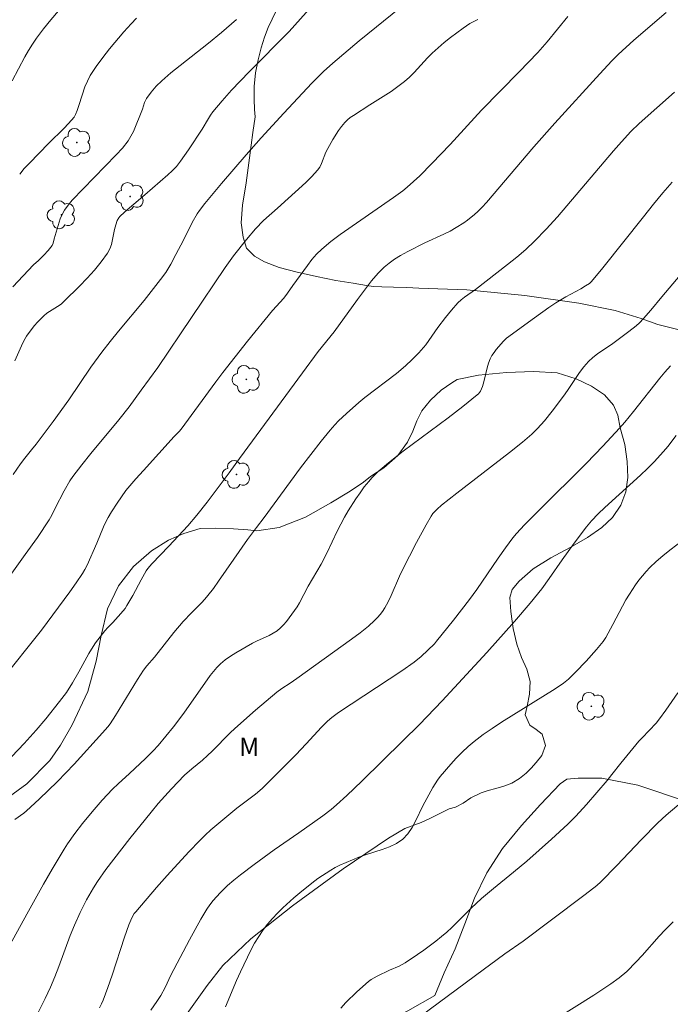
# Model space of a CAD drawing. Units: metres. Extents: x 283117 to 283632, y 1667691 to 1668256.
# Drawn here: x 283220 to 283273, y 1667738 to 1667819 of the extents above; entities that cross this region are included whole.
import ezdxf

# ---------------------------------------------------------------- set-up
doc = ezdxf.new("R2010")
doc.units = ezdxf.units.M
doc.header["$MEASUREMENT"] = 0
for name, color, linetype, lineweight, true_color in [('Arvores_Isoladas', 7, 'Continuous', 18, 0x00ff33), ('Curvas_Intermediarias', 7, 'Continuous', 9, 0x783c14), ('Curvas_Mestras', 7, 'Continuous', 20, 0x783c14), ('Topon_Vegetacao', 7, 'Continuous', 9, 0x00ff33), ('Vegetacao', 7, 'Orla8', 9, 0x00ff33)]:
    doc.layers.add(name, color=color, linetype=linetype, lineweight=lineweight, true_color=true_color)
doc.styles.add('Arial', font='arial.ttf', dxfattribs={"height": 1.5})
doc.styles.get("Standard").update_dxf_attribs({"font": 'arial.ttf'})
doc.linetypes.add('Orla8', pattern='A,6,-0.5,["V",Standard,S=1,R=0,X=-0.5,Y=-1],-0.5,6,-0.5,["V",Standard,S=1,R=0,X=-0.5,Y=-1],-0.5', length=14)

# ---------------------------------------------------------------- blocks, each defined once
blk = doc.blocks.new('Arvore')
at = {"layer": 'Arvores_Isoladas'}
blk.add_lwpolyline([(-0.718, 0.493, 0.872324), (-0.722, -0.551, 0.862983), (0.284, -0.827, 0.900105), (0.89, 0.029, 0.863155), (0.262, 0.861, 0.882486)], format="xyb", close=True, dxfattribs=at)
blk.add_circle((0, 0), 0.0286, dxfattribs=at)

msp = doc.modelspace()

# ---------------------------------------------------------------- linework, layer by layer
at = {"layer": 'Curvas_Intermediarias', "flags": 128}
for points, elevation in [([(283219.093, 1667782.019), (283219.698, 1667782.912), (283220.055, 1667783.373), (283220.621, 1667784.043), (283221.003, 1667784.526), (283222.395, 1667786.388), (283223.676, 1667788.166), (283225.492, 1667790.842), (283226.393, 1667792.089), (283227.068, 1667792.952), (283227.759, 1667793.804), (283229.864, 1667796.335), (283231.218, 1667798.039), (283231.636, 1667798.624), (283232.059, 1667799.309), (283232.485, 1667800.095), (283233.101, 1667801.289), (283233.825, 1667802.736), (283234.224, 1667803.435), (283234.423, 1667803.727), (283234.859, 1667804.288), (283236.236, 1667805.94), (283238.247, 1667808.296), (283239.482, 1667809.686), (283241.349, 1667811.718), (283243.661, 1667814.192), (283244.609, 1667815.14), (283245.371, 1667815.817), (283247.547, 1667817.67), (283250.977, 1667820.418)], 176), ([(283218.065, 1667765.027), (283221.42, 1667769.232), (283223.759, 1667772.379), (283224.284, 1667773.126), (283224.79, 1667773.885), (283224.996, 1667774.227), (283225.182, 1667774.581), (283225.984, 1667776.377), (283226.522, 1667777.715), (283226.672, 1667778.042), (283226.915, 1667778.505), (283227.182, 1667778.955), (283227.639, 1667779.663), (283227.997, 1667780.192), (283228.375, 1667780.705), (283229.188, 1667781.663), (283229.811, 1667782.366), (283232.338, 1667785.148), (283232.732, 1667785.551), (283232.915, 1667785.764), (283235.75, 1667789.644), (283236.329, 1667790.41), (283238.353, 1667792.972), (283240.416, 1667795.502), (283241.353, 1667796.53), (283241.656, 1667796.938), (283242.089, 1667797.565), (283243.295, 1667799.214), (283243.658, 1667799.685), (283244.044, 1667800.132), (283244.463, 1667800.544), (283245.205, 1667801.167), (283245.982, 1667801.755), (283250.361, 1667804.782), (283251.12, 1667805.33), (283251.481, 1667805.625), (283252.517, 1667806.578), (283253.517, 1667807.574), (283255.025, 1667809.143), (283257.606, 1667811.967), (283260.692, 1667815.113), (283262.215, 1667816.704), (283262.989, 1667817.582), (283264.689, 1667819.653)], 178), ([(283218.477, 1667758.313), (283219.999, 1667759.922), (283220.989, 1667761.015), (283221.781, 1667761.949), (283222.923, 1667763.387), (283223.472, 1667764.125), (283223.974, 1667764.905), (283224.502, 1667765.808), (283225.315, 1667767.314), (283225.535, 1667767.68), (283225.881, 1667768.192), (283226.638, 1667769.17), (283226.89, 1667769.45), (283227.287, 1667769.853), (283227.958, 1667770.604), (283228.299, 1667771.027), (283228.453, 1667771.25), (283228.945, 1667772.086), (283229.629, 1667773.377), (283230.034, 1667774.11), (283230.161, 1667774.305), (283230.502, 1667774.692), (283231.903, 1667776.13), (283233.453, 1667777.814), (283234.199, 1667778.68), (283235.048, 1667779.744), (283236.862, 1667782.153), (283237.703, 1667783.331), (283242.885, 1667790.388), (283244.183, 1667792.124), (283245.482, 1667793.752), (283247.398, 1667796.409), (283248.566, 1667797.932), (283249.111, 1667798.572), (283249.59, 1667799.061), (283250.002, 1667799.402), (283250.44, 1667799.713), (283250.946, 1667800.031), (283251.528, 1667800.349), (283252.936, 1667801.05), (283254.504, 1667801.778), (283255.018, 1667802.035), (283255.521, 1667802.311), (283256.144, 1667802.705), (283256.445, 1667802.92), (283257.021, 1667803.383), (283257.292, 1667803.631), (283257.66, 1667804.001), (283258.014, 1667804.386), (283261.908, 1667808.94), (283263.619, 1667810.898), (283267.314, 1667814.956), (283268.32, 1667816.028), (283268.841, 1667816.546), (283270.122, 1667817.724), (283272.765, 1667819.997)], 179), ([(283219.028, 1667814.377), (283220.072, 1667816.335), (283220.369, 1667816.865), (283220.684, 1667817.383), (283221.026, 1667817.882), (283221.606, 1667818.645), (283222.21, 1667819.391), (283222.833, 1667820.125)], 172), ([(283219.636, 1667806.719), (283220.019, 1667807.16), (283220.42, 1667807.587), (283222.044, 1667809.256), (283223.256, 1667810.46), (283223.65, 1667810.868), (283224.104, 1667811.382), (283224.222, 1667811.598), (283224.361, 1667811.943), (283224.534, 1667812.424), (283225.004, 1667813.891), (283225.198, 1667814.359), (283225.436, 1667814.802), (283225.931, 1667815.553), (283226.462, 1667816.285), (283227.022, 1667817.001), (283228.2, 1667818.39), (283228.803, 1667819.066), (283229.232, 1667819.517)], 173), ([(283257.304, 1667819.419), (283256.959, 1667819.262), (283256.63, 1667819.077), (283256.091, 1667818.715), (283255.563, 1667818.33), (283255.047, 1667817.928), (283254.54, 1667817.511), (283253.552, 1667816.652), (283253.16, 1667816.274), (283252.058, 1667815.057), (283251.678, 1667814.667), (283251.273, 1667814.307), (283250.73, 1667813.896), (283250.167, 1667813.51), (283248.424, 1667812.416), (283247.064, 1667811.539), (283246.809, 1667811.363), (283246.571, 1667811.172), (283246.355, 1667810.959), (283246.086, 1667810.633), (283245.837, 1667810.286), (283245.383, 1667809.552), (283244.958, 1667808.803), (283244.811, 1667808.509), (283244.443, 1667807.581), (283244.296, 1667807.291), (283244.113, 1667807.026), (283243.657, 1667806.516), (283243.17, 1667806.03), (283240.817, 1667803.914), (283239.664, 1667802.903), (283239.012, 1667802.211), (283238.27, 1667801.346), (283237.211, 1667800.002), (283236.515, 1667799.038), (283230.983, 1667790.823), (283229.611, 1667788.965), (283228.646, 1667787.576), (283227.789, 1667786.525), (283225.485, 1667783.761), (283224.738, 1667782.825), (283224.013, 1667781.874), (283223.754, 1667781.495), (283223.294, 1667780.697), (283222.553, 1667779.273), (283222.277, 1667778.678), (283222.064, 1667778.299), (283221.088, 1667776.864), (283220.083, 1667775.447), (283218.713, 1667773.543)], 177), ([(283237.446, 1667819.427), (283236.236, 1667818.354), (283235.16, 1667817.474), (283232.827, 1667815.646), (283232.062, 1667815.025), (283231.314, 1667814.385), (283230.854, 1667813.933), (283230.437, 1667813.437), (283230.063, 1667812.915), (283229.973, 1667812.757), (283229.899, 1667812.588), (283229.718, 1667812.057), (283228.984, 1667810.214), (283228.784, 1667809.818), (283228.547, 1667809.446), (283228.081, 1667808.852), (283227.578, 1667808.283), (283223.953, 1667804.561), (283223.612, 1667804.159), (283223.309, 1667803.736), (283223.123, 1667803.397), (283222.973, 1667803.037), (283222.472, 1667801.402), (283222.39, 1667801.046), (283222.294, 1667800.832), (283221.976, 1667800.429), (283221.617, 1667800.048), (283221.174, 1667799.601), (283220.773, 1667799.246), (283219.07, 1667797.445)], 174), ([(283218.848, 1667743.403), (283220.215, 1667745.889), (283221.603, 1667748.366), (283222.311, 1667749.595), (283223.3, 1667751.253), (283223.58, 1667751.684), (283224.169, 1667752.526), (283224.791, 1667753.343), (283225.59, 1667754.313), (283226.421, 1667755.256), (283227.273, 1667756.18), (283227.719, 1667756.618), (283228.651, 1667757.455), (283229.97, 1667758.687), (283230.616, 1667759.316), (283231.007, 1667759.747), (283232.27, 1667761.294), (283233.139, 1667762.41), (283235.3, 1667765.505), (283235.559, 1667765.852), (283235.837, 1667766.18), (283236.14, 1667766.478), (283236.54, 1667766.802), (283236.965, 1667767.098), (283237.408, 1667767.375), (283238.773, 1667768.155), (283239.108, 1667768.332), (283240.152, 1667768.801), (283240.484, 1667768.978), (283240.791, 1667769.186), (283241.065, 1667769.42), (283241.323, 1667769.678), (283241.566, 1667769.954), (283242.017, 1667770.54), (283242.439, 1667771.157), (283242.633, 1667771.486), (283243.359, 1667772.839), (283244.412, 1667774.654), (283244.905, 1667775.605), (283245.742, 1667777.375), (283246.033, 1667777.958), (283246.346, 1667778.528), (283246.645, 1667779.037), (283247.28, 1667780.037), (283247.616, 1667780.525), (283247.965, 1667781.001), (283248.328, 1667781.464), (283248.57, 1667781.745), (283249.101, 1667782.269), (283249.962, 1667782.991), (283251.168, 1667783.932), (283254.844, 1667786.692), (283256.058, 1667787.621), (283257.251, 1667788.569), (283257.349, 1667788.663), (283257.504, 1667788.888), (283257.668, 1667789.268), (283257.784, 1667789.643), (283258.059, 1667790.8), (283258.171, 1667791.176), (283258.315, 1667791.536), (283258.456, 1667791.799), (283258.623, 1667792.052), (283258.809, 1667792.295), (283259.415, 1667792.985), (283259.658, 1667793.219), (283261.943, 1667794.911), (283263.119, 1667795.743), (283263.718, 1667796.144), (283264.518, 1667796.618), (283265.747, 1667797.282), (283266.148, 1667797.517), (283266.459, 1667797.728), (283266.647, 1667797.893), (283267.576, 1667799.019), (283270.901, 1667803.213), (283271.744, 1667804.252), (283272.498, 1667805.16), (283273.27, 1667806.053)], 181), ([(283220.794, 1667737.118), (283221.736, 1667738.973), (283222.179, 1667739.912), (283222.535, 1667740.745), (283222.86, 1667741.591), (283223.792, 1667744.15), (283224.134, 1667744.989), (283224.61, 1667746.038), (283225.131, 1667747.066), (283225.704, 1667748.064), (283226.03, 1667748.572), (283226.729, 1667749.561), (283228.689, 1667752.115), (283230.448, 1667754.295), (283231.031, 1667754.984), (283232.116, 1667756.188), (283233.197, 1667757.319), (283233.782, 1667757.855), (283234.652, 1667758.56), (283235.075, 1667758.925), (283235.455, 1667759.29), (283236.939, 1667760.79), (283237.322, 1667761.152), (283239.026, 1667762.669), (283240.772, 1667764.135), (283241.197, 1667764.443), (283241.862, 1667764.869), (283242.416, 1667765.255), (283246.919, 1667768.506), (283247.615, 1667769.031), (283248.295, 1667769.573), (283248.8, 1667770.022), (283249.038, 1667770.264), (283249.262, 1667770.518), (283249.469, 1667770.784), (283249.653, 1667771.062), (283249.93, 1667771.562), (283250.178, 1667772.081), (283250.86, 1667773.681), (283251.108, 1667774.204), (283252.242, 1667776.438), (283253.043, 1667777.9), (283253.469, 1667778.611), (283253.609, 1667778.81), (283253.767, 1667778.997), (283253.94, 1667779.172), (283254.313, 1667779.5), (283255.572, 1667780.506), (283259.903, 1667783.841), (283260.973, 1667784.689), (283261.734, 1667785.338), (283262.212, 1667785.802), (283262.77, 1667786.431), (283263.405, 1667787.231), (283264.325, 1667788.458), (283264.666, 1667788.937), (283265.65, 1667790.409), (283266.003, 1667790.874), (283266.386, 1667791.31), (283266.749, 1667791.647), (283267.142, 1667791.953), (283268.397, 1667792.8), (283269.715, 1667793.771), (283270.301, 1667794.246), (283270.578, 1667794.501), (283270.903, 1667794.835), (283271.518, 1667795.539), (283272.416, 1667796.621), (283276.949, 1667801.968)], 182), ([(283273.14, 1667790.954), (283272.655, 1667790.433), (283272.256, 1667789.955), (283270.096, 1667787.203), (283269.378, 1667786.338), (283268.936, 1667785.834), (283267.574, 1667784.352), (283266.239, 1667782.961), (283262.287, 1667779.05), (283261.141, 1667777.897), (283260.48, 1667777.19), (283260.174, 1667776.818), (283259.555, 1667775.992), (283258.957, 1667775.15), (283257.202, 1667772.591), (283256.599, 1667771.752), (283255.289, 1667770.055), (283253.905, 1667768.327), (283253.723, 1667768.121), (283252.625, 1667767.069), (283252.064, 1667766.614), (283251.042, 1667765.901), (283250.006, 1667765.208), (283246.871, 1667763.16), (283245.837, 1667762.463), (283245.281, 1667762.05), (283244.931, 1667761.749), (283244.44, 1667761.262), (283243.195, 1667759.896), (283242.33, 1667758.999), (283240.677, 1667757.327), (283239.556, 1667756.232), (283239.017, 1667755.763), (283238.265, 1667755.177), (283237.492, 1667754.614), (283236.327, 1667753.655), (283235.361, 1667752.832), (283234.893, 1667752.404), (283234.441, 1667751.96), (283233.533, 1667751.012), (283231.753, 1667749.078), (283230.881, 1667748.095), (283229.173, 1667746.104), (283229.052, 1667745.945), (283228.852, 1667745.596), (283228.62, 1667745.035), (283228.258, 1667744.008), (283227.242, 1667740.894), (283226.887, 1667739.863), (283226.505, 1667738.845), (283226.36, 1667738.522), (283226.191, 1667738.209)], 183), ([(283273.603, 1667785.228), (283272.914, 1667784.339), (283272.553, 1667783.908), (283271.797, 1667783.078), (283271.24, 1667782.521), (283270.665, 1667781.98), (283268.9, 1667780.396), (283267.746, 1667779.328), (283267.18, 1667778.788), (283266.638, 1667778.227), (283266.214, 1667777.722), (283265.225, 1667776.399), (283264.225, 1667775.015), (283263.157, 1667773.484), (283262.548, 1667772.638), (283261.593, 1667771.461), (283260.295, 1667769.95), (283258.047, 1667767.397), (283254.358, 1667763.421), (283252.511, 1667761.476), (283251.124, 1667760.145), (283247.773, 1667756.841), (283246.523, 1667755.652), (283245.671, 1667754.88), (283245.234, 1667754.507), (283244.542, 1667753.967), (283242.595, 1667752.595), (283240.542, 1667751.183), (283238.908, 1667749.99), (283237.794, 1667749.143), (283237.252, 1667748.703), (283236.725, 1667748.247), (283236.105, 1667747.655), (283235.531, 1667747.013), (283235.269, 1667746.674), (283235.029, 1667746.322), (283234.527, 1667745.496), (283234.05, 1667744.652), (283233.591, 1667743.796), (283232.074, 1667740.875), (283231.582, 1667739.867), (283231.232, 1667739.208), (283230.921, 1667738.722), (283230.42, 1667738.013)], 184), ([(283246.026, 1667738.171), (283246.454, 1667738.636), (283247.353, 1667739.525), (283248.296, 1667740.356), (283248.521, 1667740.524), (283249.014, 1667740.806), (283250.042, 1667741.301), (283250.821, 1667741.636), (283251.316, 1667741.9), (283252.343, 1667742.578), (283252.848, 1667742.932), (283253.835, 1667743.672), (283254.314, 1667744.058), (283254.737, 1667744.425), (283255.147, 1667744.809), (283256.747, 1667746.389), (283257.607, 1667747.177), (283258.591, 1667748.01), (283260.239, 1667749.342), (283261.32, 1667750.251), (283263.361, 1667752.064), (283264.689, 1667753.307), (283265.337, 1667753.944), (283266.23, 1667754.9), (283267.931, 1667756.89), (283268.309, 1667757.388), (283269.044, 1667758.3), (283270.531, 1667760.11), (283270.793, 1667760.403), (283271.943, 1667761.608), (283272.226, 1667761.942), (283272.745, 1667762.65), (283273.739, 1667764.101)], 186), ([(283275.938, 1667756.679), (283272.787, 1667754.042), (283272.085, 1667753.405), (283270.72, 1667752.019), (283268.715, 1667749.895), (283267.404, 1667748.548), (283267.063, 1667748.251), (283266.117, 1667747.515), (283263.249, 1667745.342), (283261.025, 1667743.693), (283259.504, 1667742.638), (283257.089, 1667740.874), (283250.334, 1667735.845)], 187), ([(283263.586, 1667737.225), (283266.835, 1667739.238), (283268.239, 1667740.169), (283268.899, 1667740.666), (283269.528, 1667741.201), (283270.321, 1667741.985), (283270.799, 1667742.503), (283272.205, 1667744.089), (283272.685, 1667744.606), (283273.345, 1667745.283)], 188)]:
    msp.add_lwpolyline(points, dxfattribs=dict(at, elevation=elevation))
at = {"layer": 'Curvas_Mestras', "flags": 128}
for points, elevation in [([(283219.236, 1667791.355), (283219.786, 1667792.598), (283219.982, 1667793.004), (283220.204, 1667793.394), (283220.405, 1667793.696), (283220.853, 1667794.274), (283221.096, 1667794.549), (283221.61, 1667795.064), (283221.875, 1667795.281), (283222.751, 1667795.84), (283223.034, 1667796.037), (283223.294, 1667796.259), (283224.562, 1667797.513), (283225.185, 1667798.159), (283225.783, 1667798.821), (283226.345, 1667799.504), (283226.858, 1667800.21), (283227.045, 1667800.557), (283227.175, 1667800.936), (283227.43, 1667802.149), (283227.538, 1667802.543), (283227.663, 1667802.901), (283227.781, 1667803.12), (283227.86, 1667803.214), (283228.249, 1667803.587), (283228.654, 1667803.948), (283229.913, 1667804.998), (283231.825, 1667806.647), (283232.18, 1667806.987), (283232.514, 1667807.347), (283232.868, 1667807.779), (283233.523, 1667808.694), (283234.632, 1667810.395), (283235.143, 1667811.279), (283235.325, 1667811.565), (283235.522, 1667811.839), (283236.268, 1667812.744), (283237.053, 1667813.619), (283238.486, 1667815.124), (283241.788, 1667818.419), (283244.108, 1667821.065)], 175), ([(283273.449, 1667813.444), (283270.562, 1667810.882), (283269.877, 1667810.199), (283269.098, 1667809.366), (283268.449, 1667808.632), (283263.836, 1667803.203), (283262.916, 1667802.183), (283261.963, 1667801.197), (283261.248, 1667800.526), (283260.5, 1667799.889), (283259.73, 1667799.275), (283257.101, 1667797.242), (283256.211, 1667796.595), (283255.927, 1667796.367), (283255.658, 1667796.123), (283255.124, 1667795.54), (283254.629, 1667794.916), (283254.01, 1667794.1), (283253.018, 1667792.682), (283252.431, 1667792.029), (283251.907, 1667791.477), (283251.358, 1667790.953), (283250.606, 1667790.324), (283248.014, 1667788.342), (283247.51, 1667787.934), (283246.495, 1667787.045), (283245.844, 1667786.424), (283245.535, 1667786.099), (283245.148, 1667785.663), (283244.404, 1667784.761), (283242.724, 1667782.565), (283239.737, 1667778.495), (283239.097, 1667777.684), (283238.367, 1667776.689), (283237.226, 1667775.082), (283235.982, 1667773.255), (283235.554, 1667772.657), (283235.11, 1667772.073), (283234.858, 1667771.775), (283234.59, 1667771.492), (283233.749, 1667770.672), (283233.082, 1667769.947), (283232.318, 1667769.036), (283230.731, 1667767.025), (283230.097, 1667766.316), (283229.801, 1667765.945), (283229.307, 1667765.194), (283227.518, 1667762.236), (283227.062, 1667761.549), (283226.869, 1667761.295), (283226.453, 1667760.808), (283224.105, 1667758.227), (283222.741, 1667756.815), (283221.234, 1667755.35), (283220.207, 1667754.399), (283219.975, 1667754.205), (283219.239, 1667753.669)], 180), ([(283274.233, 1667776.69), (283273.075, 1667775.804), (283272.512, 1667775.343), (283271.964, 1667774.867), (283271.435, 1667774.373), (283271.118, 1667774.046), (283270.818, 1667773.7), (283270.533, 1667773.339), (283270.261, 1667772.967), (283269.75, 1667772.204), (283269.453, 1667771.717), (283269.175, 1667771.219), (283268.38, 1667769.697), (283267.805, 1667768.645), (283267.583, 1667768.292), (283267.048, 1667767.644), (283266.202, 1667766.696), (283265.329, 1667765.772), (283264.759, 1667765.198), (283264.345, 1667764.872), (283263.647, 1667764.409), (283259.247, 1667761.667), (283258.477, 1667761.17), (283257.724, 1667760.651), (283256.998, 1667760.101), (283256.488, 1667759.668), (283255.997, 1667759.207), (283255.524, 1667758.725), (283255.067, 1667758.226), (283254.192, 1667757.204), (283253.976, 1667756.919), (283253.597, 1667756.309), (283252.76, 1667754.792), (283252.195, 1667753.596), (283251.891, 1667753.023), (283251.543, 1667752.502), (283251.126, 1667752.059), (283250.618, 1667751.706), (283250.042, 1667751.433), (283249.421, 1667751.212), (283248.137, 1667750.815), (283247.521, 1667750.584), (283245.947, 1667749.919), (283245.567, 1667749.729), (283245.2, 1667749.518), (283244.153, 1667748.82), (283243.642, 1667748.447), (283242.654, 1667747.661), (283242.177, 1667747.25), (283241.272, 1667746.424), (283240.833, 1667745.992), (283240.412, 1667745.547), (283240.012, 1667745.084), (283239.641, 1667744.604), (283239.28, 1667744.067), (283238.949, 1667743.507), (283238.641, 1667742.931), (283237.773, 1667741.169), (283237.445, 1667740.461), (283236.541, 1667738.29)], 185)]:
    msp.add_lwpolyline(points, dxfattribs=dict(at, elevation=elevation))
at = {"layer": 'Vegetacao', "flags": 128}
for points in [[(283439.948, 1667982.776), (283440.436, 1667982.947), (283441.428, 1667983.137), (283442.358, 1667982.872), (283442.677, 1667982.406), (283442.821, 1667981.783), (283442.72, 1667981.013), (283442.481, 1667980.149), (283442.079, 1667979.139), (283441.528, 1667977.87), (283440.904, 1667976.567), (283440.296, 1667975.447), (283440.102, 1667974.993), (283439.779, 1667974.139), (283439.601, 1667973.545), (283439.418, 1667972.791), (283439.207, 1667971.855), (283439.004, 1667970.628), (283438.747, 1667969.204), (283438.443, 1667967.966), (283438.207, 1667967.37), (283438.028, 1667966.9), (283437.579, 1667965.873), (283436.78, 1667964.38), (283435.765, 1667962.33), (283434.707, 1667960.171), (283433.676, 1667958.226), (283432.894, 1667957.09), (283431.935, 1667955.93), (283430.423, 1667954.27), (283428.598, 1667952.478), (283426.947, 1667951.063), (283426.116, 1667950.477), (283425.152, 1667950.011), (283423.893, 1667949.187), (283422.471, 1667948.001), (283421.014, 1667946.499), (283419.807, 1667945.054), (283418.971, 1667943.936), (283418.122, 1667942.772), (283416.868, 1667941.327), (283415.105, 1667939.464), (283413.261, 1667937.605), (283412.048, 1667936.381), (283411.311, 1667935.665), (283409.924, 1667934.447), (283408.15, 1667932.822), (283406.391, 1667931.198), (283405.369, 1667930.239), (283403.757, 1667929.042), (283401.828, 1667927.602), (283399.604, 1667926.002), (283397.888, 1667924.852), (283397.2, 1667924.346), (283395.88, 1667923.324), (283394.554, 1667922.303), (283394.122, 1667921.932), (283393.646, 1667921.541), (283392.983, 1667920.954), (283392.078, 1667920.053), (283390.887, 1667918.791), (283389.791, 1667917.517), (283389.083, 1667916.752), (283388.534, 1667916.249), (283387.756, 1667915.618), (283387.087, 1667915.054), (283386.271, 1667914.425), (283385.554, 1667913.946), (283384.66, 1667913.279), (283383.241, 1667912.152), (283381.296, 1667910.542), (283379.455, 1667909.103), (283378.909, 1667908.603), (283377.856, 1667907.674), (283376.621, 1667906.544), (283375.471, 1667905.315), (283374.75, 1667904.331), (283374.037, 1667903.665), (283373.534, 1667903.277), (283373.062, 1667902.928), (283372.589, 1667902.605), (283372.117, 1667902.322), (283371.494, 1667901.855), (283371.044, 1667901.578), (283370.579, 1667901.262), (283370.047, 1667900.9), (283369.342, 1667900.413), (283368.494, 1667899.841), (283367.579, 1667899.222), (283366.634, 1667898.59), (283365.629, 1667897.945), (283364.399, 1667897.182), (283362.996, 1667896.267), (283361.549, 1667895.247), (283360.701, 1667894.542), (283358.509, 1667892.326), (283355.574, 1667889.048), (283351.775, 1667884.787), (283348.434, 1667880.848), (283346.752, 1667878.644), (283346.159, 1667878.322), (283345.582, 1667878.079), (283345.102, 1667877.882), (283344.63, 1667877.692), (283344.038, 1667877.383), (283343.355, 1667876.863), (283342.485, 1667876.072), (283341.471, 1667874.997), (283340.382, 1667873.591), (283339.27, 1667871.689), (283338.119, 1667869.278), (283337.036, 1667866.966), (283336.328, 1667865.447), (283336.026, 1667863.886), (283335.79, 1667862.279), (283335.54, 1667860.896), (283335.223, 1667859.574), (283334.793, 1667858.219), (283333.936, 1667856.806), (283332.907, 1667855.387), (283331.976, 1667854.04), (283331.277, 1667852.977), (283330.601, 1667852.04), (283329.407, 1667850.635), (283327.815, 1667848.788), (283325.631, 1667846.394), (283323.236, 1667843.643), (283321.201, 1667841.023), (283320.089, 1667839.598), (283318.219, 1667837.321), (283315.246, 1667833.904), (283311.718, 1667829.973), (283308.677, 1667826.377), (283307.431, 1667824.992), (283306.912, 1667824.206), (283305.447, 1667821.955), (283303.253, 1667818.641), (283300.488, 1667814.323), (283297.843, 1667810.124), (283296.453, 1667807.978), (283295.829, 1667806.955), (283295.257, 1667805.686), (283294.865, 1667804.364), (283294.705, 1667802.942), (283294.671, 1667801.394), (283294.796, 1667799.825), (283295.032, 1667798.315), (283295.268, 1667796.686), (283295.587, 1667794.945), (283295.8, 1667793.032), (283295.901, 1667791.205), (283295.778, 1667789.617), (283295.423, 1667788.209), (283294.755, 1667787.278), (283293.81, 1667787.056), (283292.358, 1667787.26), (283290.389, 1667787.803), (283287.568, 1667788.892), (283283.976, 1667790.507), (283279.568, 1667792.329), (283275.144, 1667793.596), (283272.09, 1667794.348), (283270.72, 1667794.85), (283268.587, 1667795.499), (283265.585, 1667796.099), (283261.152, 1667796.737), (283256.389, 1667797.205), (283253.199, 1667797.322), (283252.435, 1667797.351), (283251.446, 1667797.381), (283250.353, 1667797.412), (283249.402, 1667797.435), (283248.727, 1667797.464), (283248.146, 1667797.555), (283247.044, 1667797.743), (283245.623, 1667797.959), (283244.045, 1667798.292), (283242.437, 1667798.665), (283240.956, 1667799.041), (283239.772, 1667799.49), (283238.924, 1667799.977), (283238.292, 1667800.637), (283237.995, 1667801.521), (283237.847, 1667802.72), (283237.96, 1667804.171), (283238.252, 1667806.002), (283238.522, 1667808.04), (283238.814, 1667810.138), (283238.994, 1667811.408), (283238.942, 1667812.013), (283238.898, 1667812.864), (283238.921, 1667813.906), (283239.019, 1667815.039), (283239.229, 1667816.096), (283239.475, 1667817.079), (283239.759, 1667817.961), (283240.05, 1667818.757), (283240.385, 1667819.432), (283240.751, 1667820.173), (283241.206, 1667821.044), (283241.661, 1667821.796), (283242.302, 1667822.948), (283242.75, 1667824.172), (283242.9, 1667825.376), (283242.573, 1667826.301), (283241.948, 1667826.928), (283241.1, 1667827.481), (283240.103, 1667828.157), (283239.128, 1667828.905), (283238.407, 1667829.568), (283238.132, 1667830.033), (283237.946, 1667830.642), (283237.894, 1667831.181), (283238.029, 1667831.815), (283238.432, 1667832.575), (283239.169, 1667833.492), (283240.347, 1667834.564), (283241.799, 1667835.755), (283243.558, 1667837.33), (283245.443, 1667839.24), (283246.978, 1667840.781), (283247.568, 1667842.392), (283248.419, 1667844.96), (283249.687, 1667848.234), (283251.209, 1667851.766), (283252.418, 1667854.67), (283252.679, 1667855.201), (283253.708, 1667856.927), (283254.93, 1667858.782), (283255.825, 1667860.325), (283256.228, 1667861.178), (283256.332, 1667861.8), (283255.804, 1667862.192), (283255.075, 1667862.476), (283254.018, 1667862.795), (283252.879, 1667863.349), (283252.121, 1667864.099), (283251.786, 1667864.951), (283251.936, 1667865.677), (283252.569, 1667866.159), (283253.716, 1667866.567), (283255.25, 1667867.099), (283256.658, 1667867.68), (283257.79, 1667868.488), (283258.402, 1667869.787), (283258.426, 1667871.413), (283258.568, 1667872.823), (283258.033, 1667873.979), (283257.089, 1667875.165), (283256.159, 1667876.165), (283255.378, 1667877.121), (283254.761, 1667877.914), (283254.322, 1667878.569), (283254.099, 1667879.013), (283254.323, 1667879.817), (283254.555, 1667880.455), (283254.697, 1667880.936), (283254.973, 1667881.6), (283255.517, 1667882.615), (283256.367, 1667884.014), (283257.217, 1667885.678), (283257.747, 1667886.734), (283258.232, 1667888.202), (283258.933, 1667890.056), (283259.754, 1667891.761), (283260.678, 1667893.172), (283261.595, 1667894.257), (283262.556, 1667895.035), (283263.554, 1667895.634), (283264.433, 1667895.93), (283265.095, 1667895.72), (283265.653, 1667894.81), (283265.912, 1667893.296), (283265.575, 1667891.439), (283264.688, 1667889.556), (283263.473, 1667887.642), (283262.54, 1667885.734), (283262.278, 1667883.982), (283262.761, 1667882.489), (283263.899, 1667881.324), (283265.424, 1667880.495), (283267.032, 1667880.175), (283268.41, 1667880.504), (283269.572, 1667881.537), (283270.43, 1667883.287), (283271.295, 1667885.695), (283272.556, 1667888.617), (283273.973, 1667891.25), (283275.456, 1667893.131), (283275.851, 1667893.406), (283277.4, 1667893.765), (283279.016, 1667893.942), (283280.549, 1667894.142), (283281.934, 1667894.451), (283283.223, 1667894.823), (283284.154, 1667895.244), (283284.541, 1667895.659), (283284.542, 1667896.35), (283284.55, 1667897.246), (283284.543, 1667898.209), (283284.753, 1667899.106), (283285.379, 1667899.993), (283286.519, 1667901.006), (283288.15, 1667902.126), (283289.975, 1667903.48), (283291.868, 1667904.919), (283293.499, 1667905.906), (283294.757, 1667906.186), (283296.708, 1667906.561), (283298.898, 1667907.221), (283300.901, 1667908.226), (283302.198, 1667909.533), (283302.489, 1667910.688), (283301.761, 1667911.888), (283300.199, 1667913.455), (283298.153, 1667915.334), (283295.847, 1667917.385), (283294.01, 1667919.284), (283293.288, 1667920.08), (283292.604, 1667921.558), (283291.712, 1667923.002), (283290.716, 1667924.594), (283290.033, 1667926.431), (283289.811, 1667928.442), (283290.178, 1667930.497), (283291.043, 1667932.241), (283292.124, 1667933.667), (283293.584, 1667934.665), (283295.639, 1667935.276), (283297.91, 1667935.61), (283298.908, 1667935.451), (283299.845, 1667934.724), (283301.058, 1667934.208), (283302.495, 1667934.071), (283303.954, 1667934.313), (283305.287, 1667934.497), (283306.433, 1667934.256), (283307.371, 1667933.554), (283308.226, 1667932.689), (283308.962, 1667931.522), (283309.541, 1667929.913), (283310.105, 1667927.588), (283310.758, 1667924.783), (283311.523, 1667922.486), (283312.072, 1667921.038), (283312.823, 1667919.219), (283313.811, 1667917.182), (283314.941, 1667915.108), (283315.915, 1667913.404), (283316.643, 1667912.602), (283317.21, 1667913.716), (283317.212, 1667915.601), (283317.05, 1667918.168), (283316.748, 1667921.21), (283316.297, 1667924.667), (283316.092, 1667928.364), (283316.139, 1667931.563), (283316.125, 1667932.878), (283315.428, 1667935.273), (283314.515, 1667938.848), (283313.536, 1667942.857), (283312.944, 1667946.55), (283312.803, 1667947.809), (283313.073, 1667949.594), (283313.581, 1667951.6), (283314.275, 1667953.833), (283315.17, 1667955.748), (283315.521, 1667956.277), (283315.576, 1667956.794), (283315.752, 1667957.681), (283316.089, 1667958.803), (283316.602, 1667960.253), (283317.134, 1667961.635), (283317.426, 1667962.437), (283318.248, 1667963.081), (283319.561, 1667963.839), (283321.434, 1667964.623), (283323.409, 1667965.363), (283324.92, 1667965.699), (283325.779, 1667965.857), (283326.923, 1667966.024), (283328.453, 1667966.144), (283329.708, 1667966.165), (283330.519, 1667965.984), (283331.071, 1667965.879), (283331.904, 1667965.69), (283332.447, 1667965.513), (283333.437, 1667965.441)], [(283133.777, 1667732.263), (283134.066, 1667732.132), (283134.681, 1667732.219), (283135.178, 1667732.292), (283135.739, 1667732.385), (283136.494, 1667732.797), (283137.724, 1667733.453), (283138.995, 1667734.086), (283140.146, 1667734.788), (283141.159, 1667735.373), (283142.679, 1667736.497), (283144.283, 1667738.121), (283145.734, 1667739.832), (283146.805, 1667741.473), (283147.472, 1667742.947), (283147.712, 1667744.248), (283148.229, 1667745.321), (283149.014, 1667746.787), (283149.955, 1667748.02), (283150.831, 1667748.907), (283151.634, 1667749.485), (283152.377, 1667749.91), (283152.998, 1667750.168), (283153.527, 1667750.206), (283154.014, 1667749.985), (283154.552, 1667749.384), (283155.096, 1667748.548), (283155.601, 1667747.645), (283156.18, 1667746.771), (283156.759, 1667746.022), (283157.281, 1667745.413), (283158.216, 1667744.145), (283159.226, 1667742.876), (283160.492, 1667742.133), (283162.087, 1667741.57), (283163.87, 1667741.116), (283165.353, 1667740.989), (283168.071, 1667739.773), (283171.494, 1667738.889), (283175.158, 1667738.478), (283178.319, 1667738.552), (283180.418, 1667738.984), (283184.134, 1667739.632), (283188.076, 1667740.435), (283191.397, 1667742.152), (283194.224, 1667744.547), (283197.013, 1667746.977), (283199.817, 1667748.619), (283202.486, 1667749.824), (283204.839, 1667750.61), (283206.398, 1667751.041), (283211.081, 1667751.834), (283214.686, 1667753.171), (283217.76, 1667754.821), (283220.211, 1667756.611), (283222.109, 1667758.534), (283222.979, 1667759.781), (283223.947, 1667761.445), (283225.231, 1667764.195), (283225.931, 1667766.679), (283226.33, 1667768.81), (283226.864, 1667770.977), (283227.75, 1667772.89), (283229.003, 1667774.481), (283230.473, 1667775.767), (283231.867, 1667776.629), (283233.119, 1667777.18), (283234.475, 1667777.582), (283235.75, 1667777.608), (283237.221, 1667777.569), (283238.398, 1667777.493), (283239.117, 1667777.387), (283240.955, 1667777.685), (283243.116, 1667778.524), (283245.218, 1667779.693), (283246.8, 1667780.646), (283247.899, 1667781.396), (283248.472, 1667781.868), (283249.564, 1667782.567), (283250.722, 1667783.594), (283251.517, 1667784.676), (283251.948, 1667785.598), (283252.29, 1667786.431), (283252.695, 1667787.269), (283253.395, 1667788.144), (283254.288, 1667788.951), (283255.146, 1667789.564), (283255.598, 1667789.846), (283257.348, 1667790.202), (283259.655, 1667790.402), (283261.876, 1667790.499), (283263.828, 1667790.373), (283265.388, 1667789.887), (283266.646, 1667789.28), (283267.703, 1667788.586), (283268.44, 1667787.732), (283268.797, 1667786.89), (283269.005, 1667785.861), (283269.368, 1667784.49), (283269.576, 1667783.09), (283269.629, 1667781.779), (283269.461, 1667780.597), (283269.058, 1667779.497), (283268.374, 1667778.495), (283267.475, 1667777.672), (283266.317, 1667776.853), (283264.889, 1667776.018), (283263.301, 1667775.178), (283261.845, 1667774.263), (283260.692, 1667773.263), (283260.123, 1667772.58), (283259.936, 1667771.922), (283260.005, 1667770.772), (283260.203, 1667769.375), (283260.506, 1667768.086), (283260.873, 1667767.004), (283261.328, 1667766.022), (283261.586, 1667765.021), (283261.554, 1667763.969), (283261.345, 1667762.998), (283261.18, 1667762.269), (283261.559, 1667761.423), (283262.1, 1667761.073), (283262.587, 1667760.699), (283262.852, 1667759.766), (283262.542, 1667758.926), (283262.098, 1667758.359), (283261.671, 1667757.896), (283261.266, 1667757.487), (283260.731, 1667757.048), (283260.088, 1667756.673), (283259.433, 1667756.417), (283258.785, 1667756.234), (283258.152, 1667756.059), (283257.573, 1667755.875), (283256.715, 1667755.447), (283256.091, 1667755.033), (283255.449, 1667754.692), (283254.943, 1667754.548), (283254.158, 1667754.162), (283253.281, 1667753.724), (283252.632, 1667753.433), (283252.107, 1667753.234), (283251.287, 1667752.93), (283249.959, 1667752.152), (283246.235, 1667749.612), (283242.049, 1667746.578), (283238.646, 1667743.874), (283236.333, 1667741.695), (283235.049, 1667740.039), (283232.99, 1667737.169), (283230.923, 1667734.106), (283229.14, 1667731.378), (283227.462, 1667728.942), (283225.805, 1667726.699), (283224.156, 1667724.623), (283222.388, 1667722.838), (283220.567, 1667721.366), (283218.955, 1667720.054), (283217.455, 1667718.817), (283216.276, 1667717.733), (283215.56, 1667716.971), (283212.218, 1667709.028), (283211.988, 1667707.531), (283211.742, 1667706.313), (283210.183, 1667702.828), (283208.131, 1667698.223), (283207.463, 1667696.583)], [(283225.754, 1667696.611), (283225.531, 1667696.962), (283225.284, 1667697.435), (283224.807, 1667698.961), (283224.324, 1667701.283), (283224.349, 1667703.712), (283225.4, 1667705.93), (283227.642, 1667708.243), (283231.254, 1667710.933), (283236.055, 1667713.481), (283241.201, 1667715.711), (283244.632, 1667717.119), (283246.369, 1667717.804), (283248.646, 1667718.755), (283251.335, 1667720.015), (283254.145, 1667721.661), (283256.603, 1667723.5), (283258.072, 1667725.361), (283258.134, 1667726.851), (283257.274, 1667727.687), (283255.755, 1667727.779), (283253.583, 1667727.094), (283250.886, 1667725.775), (283247.643, 1667724.024), (283244.361, 1667722.239), (283241.328, 1667721.008), (283238.618, 1667720.715), (283236.418, 1667721.227), (283234.682, 1667722.451), (283233.974, 1667724.148), (283234.515, 1667726.323), (283236.398, 1667728.731), (283239.246, 1667731.226), (283242.932, 1667733.577), (283247.374, 1667735.93), (283251.532, 1667737.959), (283253.764, 1667739.225), (283254.515, 1667741.078), (283255.438, 1667743.047), (283256.227, 1667745.119), (283257.031, 1667747.203), (283258.022, 1667749.287), (283259.32, 1667751.295), (283260.872, 1667753.179), (283262.446, 1667754.925), (283264.065, 1667756.607), (283264.62, 1667757.005), (283265.533, 1667757.086), (283267.495, 1667757.066), (283270.458, 1667756.511), (283274.619, 1667755.111), (283279.602, 1667753.222), (283284.038, 1667751.401), (283286.238, 1667750.297), (283286.731, 1667749.996), (283288.415, 1667749.474), (283290.466, 1667749.431), (283292.72, 1667749.598), (283294.988, 1667749.832), (283297.309, 1667749.823), (283300.003, 1667749.352), (283303.213, 1667748.127), (283306.212, 1667746.342), (283308.336, 1667744.906), (283309.339, 1667744.278), (283310.992, 1667743.216), (283312.771, 1667741.743), (283314.438, 1667740.049), (283315.574, 1667738.477), (283316.396, 1667737.159), (283317.083, 1667735.758), (283317.889, 1667733.993), (283318.687, 1667732.299), (283319.435, 1667731.163), (283320.063, 1667730.563), (283320.264, 1667730.431), (283326.128, 1667726.278)]]:
    msp.add_lwpolyline(points, dxfattribs=at)

# ---------------------------------------------------------------- block references
at = {"layer": 'Arvores_Isoladas'}
for p in [(283224.338, 1667809.31), (283228.711, 1667804.87), (283223.073, 1667803.366), (283238.267, 1667789.846), (283237.457, 1667782.035), (283266.623, 1667762.983)]:
    msp.add_blockref('Arvore', p, dxfattribs=at)

# ---------------------------------------------------------------- texts
at = {"layer": 'Topon_Vegetacao', "style": 'Arial'}
msp.add_text('M', height=1.5, dxfattribs=at).set_placement((283237.673, 1667758.903))

doc.saveas('drawing.dxf')
